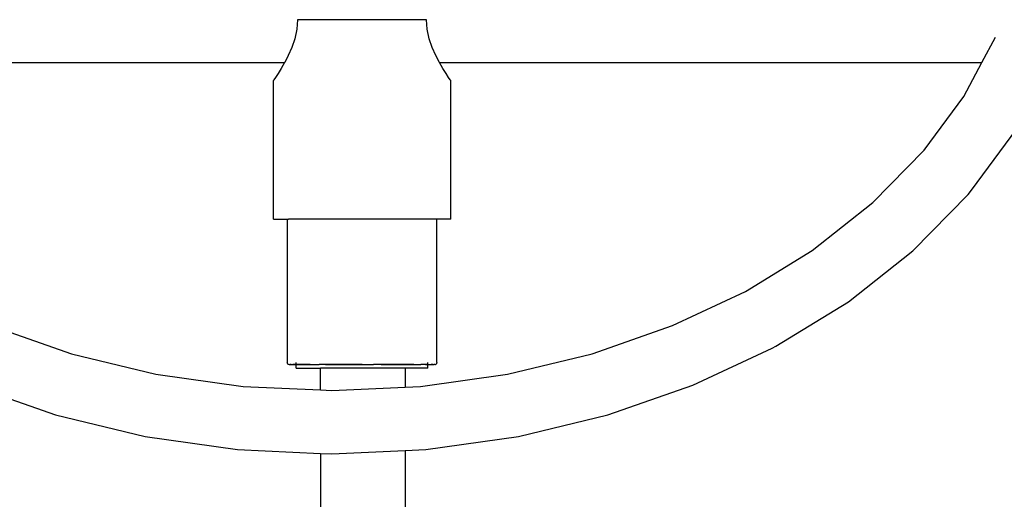
# Model space of a CAD drawing. Units: metres. Extents: x -2.66 to 2.72, y -2.22 to 1.93.
# Drawn here: x -0.1 to 0.38, y -0.38 to -0.14 of the extents above; entities that cross this region are included whole.
import ezdxf

# ---------------------------------------------------------------- set-up
doc = ezdxf.new("R2010")
doc.units = ezdxf.units.M

msp = doc.modelspace()

# ---------------------------------------------------------------- linework, layer by layer
for p, q in [((0.03591, -0.14314), (0.03556, -0.14788)), ((0.09956, -0.14314), (0.03591, -0.14314)), ((0.09992, -0.14788), (0.09956, -0.14314)), ((0.03556, -0.14788), (0.03456, -0.15252)), ((0.10092, -0.15252), (0.09992, -0.14788)), ((0.03456, -0.15252), (0.03307, -0.15689)), ((0.10241, -0.15689), (0.10092, -0.15252)), ((0.37376, -0.16434), (0.38043, -0.15178)), ((0.03307, -0.15689), (0.03132, -0.16084)), ((0.10416, -0.16084), (0.10241, -0.15689)), ((-0.24256, -0.16434), (0.0295, -0.16434)), ((0.0295, -0.16434), (0.02783, -0.16723)), ((0.02954, -0.16427), (0.0295, -0.16434)), ((0.03132, -0.16084), (0.02954, -0.16427)), ((0.10594, -0.16427), (0.10416, -0.16084)), ((0.10598, -0.16434), (0.10594, -0.16427)), ((0.10598, -0.16434), (0.37376, -0.16434)), ((0.10765, -0.16723), (0.10598, -0.16434)), ((0.36486, -0.18109), (0.37376, -0.16434)), ((0.02626, -0.16974), (0.02503, -0.17162)), ((0.02783, -0.16723), (0.02626, -0.16974)), ((0.10921, -0.16974), (0.10765, -0.16723)), ((0.11045, -0.17162), (0.10921, -0.16974)), ((0.02425, -0.17278), (0.02399, -0.17316)), ((0.02399, -0.24157), (0.02399, -0.17316)), ((0.02503, -0.17162), (0.02425, -0.17278)), ((0.11123, -0.17278), (0.11045, -0.17162)), ((0.11149, -0.17316), (0.11123, -0.17278)), ((0.11149, -0.24157), (0.11149, -0.17316)), ((0.34531, -0.20752), (0.36486, -0.18109)), ((0.3686, -0.22722), (0.39095, -0.197)), ((0.31991, -0.23345), (0.34531, -0.20752)), ((0.34531, -0.20752), (0.3456, -0.20721)), ((0.3669, -0.22941), (0.3686, -0.22722)), ((0.33966, -0.25723), (0.3669, -0.22941)), ((0.29, -0.25706), (0.31991, -0.23345)), ((0.02399, -0.24157), (0.03082, -0.24157)), ((0.03082, -0.24157), (0.03082, -0.31243)), ((0.03082, -0.24157), (0.03146, -0.24157)), ((0.10464, -0.24157), (0.03146, -0.24157)), ((0.10464, -0.31243), (0.10464, -0.24157)), ((0.11149, -0.24157), (0.10464, -0.24157)), ((0.25704, -0.27726), (0.29, -0.25706)), ((0.30785, -0.28234), (0.33966, -0.25723)), ((0.25704, -0.27726), (0.25814, -0.27674)), ((0.22103, -0.29418), (0.25704, -0.27726)), ((0.27196, -0.30433), (0.30785, -0.28234)), ((-0.11552, -0.29418), (-0.07578, -0.30802)), ((0.1813, -0.30802), (0.22103, -0.29418)), ((0.23107, -0.32364), (0.27019, -0.30526)), ((0.27019, -0.30526), (0.27196, -0.30433)), ((-0.07578, -0.30802), (-0.03406, -0.31806)), ((0.13957, -0.31806), (0.1813, -0.30802)), ((0.03085, -0.31269), (0.03082, -0.31243)), ((0.03095, -0.31292), (0.03085, -0.31269)), ((0.03111, -0.31313), (0.03095, -0.31292)), ((0.03131, -0.31328), (0.03111, -0.31313)), ((0.03155, -0.31338), (0.03131, -0.31328)), ((0.0318, -0.31342), (0.03155, -0.31338)), ((0.0318, -0.31342), (0.03206, -0.31341)), ((0.03206, -0.31341), (0.03225, -0.31342)), ((0.03278, -0.31338), (0.03225, -0.31342)), ((0.03225, -0.31342), (0.03356, -0.31342)), ((0.03278, -0.31338), (0.03356, -0.31342)), ((0.03278, -0.31338), (0.03522, -0.31338)), ((0.03278, -0.31338), (0.03572, -0.31342)), ((0.03522, -0.3134), (0.03356, -0.31342)), ((0.03356, -0.31342), (0.03522, -0.31342)), ((0.03522, -0.31253), (0.03522, -0.31243)), ((0.03522, -0.31328), (0.03522, -0.31253)), ((0.03522, -0.31338), (0.0364, -0.31338)), ((0.03522, -0.31342), (0.03522, -0.31338)), ((0.03572, -0.31342), (0.03522, -0.31342)), ((0.03522, -0.31521), (0.03522, -0.31342)), ((0.03522, -0.31521), (0.04723, -0.31521)), ((0.0364, -0.31338), (0.03572, -0.31342)), ((0.03866, -0.31342), (0.03572, -0.31342)), ((0.0364, -0.31338), (0.04215, -0.31338)), ((0.0364, -0.31338), (0.03866, -0.31342)), ((0.04215, -0.31338), (0.03866, -0.31342)), ((0.03866, -0.31342), (0.04661, -0.31342)), ((0.05142, -0.31342), (0.04661, -0.31342)), ((0.04723, -0.32191), (0.04723, -0.31521)), ((0.08896, -0.31521), (0.04723, -0.31521)), ((0.04964, -0.31338), (0.05836, -0.31338)), ((0.04964, -0.31338), (0.05142, -0.31342)), ((0.04964, -0.31338), (0.05663, -0.31342)), ((0.05663, -0.31342), (0.05142, -0.31342)), ((0.05836, -0.31338), (0.05663, -0.31342)), ((0.06211, -0.31342), (0.05663, -0.31342)), ((0.05836, -0.31338), (0.06773, -0.31338)), ((0.05836, -0.31338), (0.06211, -0.31342)), ((0.06773, -0.31338), (0.06211, -0.31342)), ((0.06211, -0.31342), (0.07335, -0.31342)), ((0.07883, -0.31342), (0.07335, -0.31342)), ((0.07709, -0.31338), (0.08582, -0.31338)), ((0.07709, -0.31338), (0.07883, -0.31342)), ((0.07709, -0.31338), (0.08404, -0.31342)), ((0.08404, -0.31342), (0.07883, -0.31342)), ((0.08582, -0.31338), (0.08404, -0.31342)), ((0.08885, -0.31342), (0.08404, -0.31342)), ((0.08582, -0.31338), (0.09331, -0.31338)), ((0.08582, -0.31338), (0.08885, -0.31342)), ((0.09331, -0.31338), (0.08885, -0.31342)), ((0.08885, -0.31342), (0.09679, -0.31342)), ((0.08896, -0.31521), (0.08896, -0.32449)), ((0.10016, -0.31521), (0.08896, -0.31521)), ((0.09974, -0.31342), (0.09679, -0.31342)), ((0.09906, -0.31338), (0.09974, -0.31342)), ((0.09906, -0.31338), (0.10016, -0.31338)), ((0.10016, -0.31342), (0.09974, -0.31342)), ((0.10016, -0.31255), (0.10016, -0.31243)), ((0.10016, -0.31328), (0.10016, -0.31255)), ((0.10016, -0.31338), (0.10268, -0.31338)), ((0.10016, -0.31342), (0.10016, -0.31338)), ((0.10016, -0.31342), (0.1019, -0.31342)), ((0.10016, -0.31521), (0.10016, -0.31342)), ((0.10268, -0.31338), (0.1019, -0.31342)), ((0.1019, -0.31342), (0.10321, -0.31342)), ((0.10268, -0.31338), (0.10321, -0.31342)), ((0.1034, -0.31341), (0.10321, -0.31342)), ((0.10365, -0.31342), (0.1034, -0.31341)), ((0.10365, -0.31342), (0.10391, -0.31338)), ((0.10415, -0.31328), (0.10391, -0.31338)), ((0.10435, -0.31313), (0.10415, -0.31328)), ((0.10451, -0.31292), (0.10435, -0.31313)), ((0.1046, -0.31269), (0.10451, -0.31292)), ((0.10464, -0.31243), (0.1046, -0.31269)), ((-0.03406, -0.31806), (0.00901, -0.32414)), ((0.0965, -0.32414), (0.13957, -0.31806)), ((-0.12556, -0.32364), (-0.08357, -0.33827)), ((0.00901, -0.32414), (0.04723, -0.32592)), ((0.04723, -0.32592), (0.04723, -0.32191)), ((0.05276, -0.32617), (0.08896, -0.32449)), ((0.08896, -0.32449), (0.0965, -0.32414)), ((0.18909, -0.33827), (0.23107, -0.32364)), ((0.04723, -0.32592), (0.05276, -0.32617)), ((-0.08357, -0.33827), (-0.03938, -0.34889)), ((0.14489, -0.34889), (0.18909, -0.33827)), ((-0.03938, -0.34889), (0.00631, -0.35534)), ((0.0992, -0.35534), (0.14489, -0.34889)), ((0.00631, -0.35534), (0.04723, -0.35725)), ((0.04723, -0.35725), (0.05276, -0.35751)), ((0.04723, -0.35725), (0.04723, -0.39186)), ((0.05276, -0.35751), (0.08896, -0.35582)), ((0.08896, -0.35582), (0.0992, -0.35534)), ((0.08896, -0.35582), (0.08896, -0.39495))]:
    msp.add_line(p, q)

doc.saveas('drawing.dxf')
